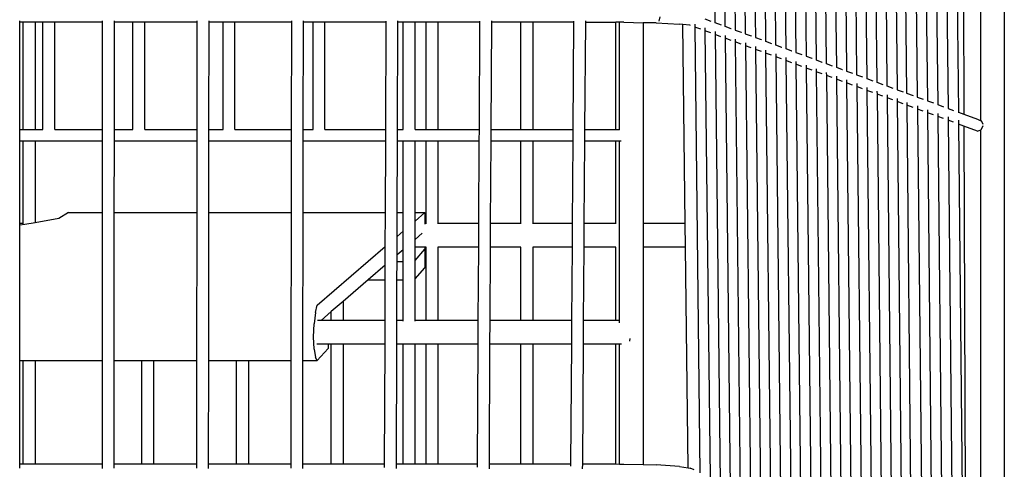
# Model space of a CAD drawing. Units: inches. Extents: x 119 to 257, y 81 to 164.
# Drawn here: x 243 to 253, y 111 to 116 of the extents above; entities that cross this region are included whole.
import ezdxf

# ---------------------------------------------------------------- set-up
doc = ezdxf.new("R2010")
doc.units = ezdxf.units.IN
doc.header["$MEASUREMENT"] = 0
doc.layers.add('Edges', color=7, linetype='Continuous')

# ---------------------------------------------------------------- blocks, each defined once
blk = doc.blocks.new('Shopping Cart fr')
at = {"layer": 'Edges'}
for p, q in [((7.756, 15.247), (7.811, 10.46)), ((7.863, 15.247), (7.917, 10.421)), ((7.969, 15.247), (8.024, 10.381)), ((8.076, 15.247), (8.131, 10.342)), ((8.183, 15.247), (8.238, 10.303)), ((8.289, 15.247), (8.345, 10.263)), ((8.396, 15.247), (8.451, 10.224)), ((8.503, 15.247), (8.558, 10.185)), ((8.609, 15.247), (8.665, 10.145)), ((8.716, 15.247), (8.772, 10.106)), ((8.823, 15.247), (8.879, 10.067)), ((8.929, 15.247), (8.985, 10.027)), ((9.036, 15.247), (9.092, 9.988)), ((9.143, 15.247), (9.199, 9.949)), ((9.249, 15.247), (9.306, 9.91)), ((9.356, 15.247), (9.412, 9.87)), ((9.463, 15.247), (9.519, 9.831)), ((9.569, 15.247), (9.626, 9.792)), ((9.676, 15.247), (9.733, 9.752)), ((9.776, 15.247), (9.833, 9.716)), ((9.889, 15.247), (9.946, 9.674)), ((9.995, 15.247), (10.052, 9.635)), ((10.104, 15.247), (10.161, 9.595)), ((10.213, 15.247), (10.271, 9.554)), ((10.323, 15.247), (10.38, 9.514)), ((10.416, 15.247), (10.436, 9.494)), ((10.864, -1.619), (10.864, 14.858)), ((10.615, 9.426), (10.615, 14.834)), ((7.223, 10.476), (7.235, 10.52)), ((7.704, 10.499), (7.769, 10.475)), ((0.477, 10.466), (0.477, 10.477)), ((0.514, 10.466), (0.477, 10.466)), ((0.477, 9.333), (0.477, 10.466)), ((0.514, 9.333), (0.514, 10.466)), ((0.639, 10.466), (0.514, 10.466)), ((0.639, 10.466), (0.639, 9.333)), ((0.722, 10.466), (0.639, 10.466)), ((0.722, 9.333), (0.722, 10.466)), ((0.847, 10.466), (0.722, 10.466)), ((0.847, 9.333), (0.847, 10.466)), ((1.352, 10.466), (0.847, 10.466)), ((1.351, 9.333), (1.352, 10.466)), ((1.352, 10.466), (1.352, 10.477)), ((1.476, 10.466), (1.476, 10.477)), ((1.672, 10.466), (1.476, 10.466)), ((1.476, 9.333), (1.476, 10.466)), ((1.672, 9.333), (1.672, 10.466)), ((1.797, 10.466), (1.672, 10.466)), ((1.797, 9.333), (1.797, 10.466)), ((2.349, 10.466), (1.797, 10.466)), ((2.349, 10.466), (2.349, 10.477)), ((2.349, 9.333), (2.349, 10.466)), ((2.473, 9.333), (2.474, 10.466)), ((2.474, 10.466), (2.474, 10.477)), ((2.622, 10.466), (2.474, 10.466)), ((2.622, 9.333), (2.622, 10.466)), ((2.747, 10.466), (2.622, 10.466)), ((2.747, 9.333), (2.747, 10.466)), ((3.346, 10.466), (2.747, 10.466)), ((3.344, 9.333), (3.346, 10.466)), ((3.346, 10.466), (3.346, 10.477)), ((3.469, 9.333), (3.471, 10.466)), ((3.471, 10.466), (3.471, 10.478)), ((3.572, 10.466), (3.471, 10.466)), ((3.572, 9.333), (3.572, 10.466)), ((3.697, 10.466), (3.572, 10.466)), ((3.697, 9.333), (3.697, 10.466)), ((4.342, 10.466), (3.697, 10.466)), ((4.338, 9.333), (4.342, 10.466)), ((4.342, 10.466), (4.342, 10.476)), ((4.462, 9.333), (4.466, 10.466)), ((4.466, 10.466), (4.466, 10.478)), ((4.522, 10.466), (4.466, 10.466)), ((4.522, 9.333), (4.522, 10.466)), ((4.647, 10.466), (4.522, 10.466)), ((4.647, 9.333), (4.647, 10.466)), ((4.764, 10.466), (4.647, 10.466)), ((4.764, 9.333), (4.764, 10.466)), ((4.889, 10.466), (4.764, 10.466)), ((4.889, 10.466), (4.889, 9.333)), ((5.332, 10.466), (4.889, 10.466)), ((5.326, 9.333), (5.332, 10.466)), ((5.332, 10.466), (5.332, 10.475)), ((5.45, 9.333), (5.456, 10.466)), ((5.456, 10.466), (5.456, 10.479)), ((5.764, 10.466), (5.456, 10.466)), ((5.764, 9.333), (5.764, 10.466)), ((5.889, 10.466), (5.764, 10.466)), ((5.889, 10.466), (5.889, 9.333)), ((6.324, 10.466), (5.889, 10.466)), ((6.316, 9.333), (6.324, 10.466)), ((6.324, 10.466), (6.324, 10.474)), ((6.44, 9.333), (6.448, 10.466)), ((6.448, 10.466), (6.448, 10.479)), ((6.453, 10.466), (6.448, 10.466)), ((6.453, 10.466), (6.764, 10.464)), ((6.764, 9.333), (6.764, 10.464)), ((6.804, 10.464), (6.764, 10.464)), ((6.804, 9.333), (6.804, 10.464)), ((6.85, 10.464), (6.804, 10.464)), ((6.85, 10.464), (7.054, 10.459)), ((7.192, 10.456), (7.054, 10.459)), ((7.054, 10.459), (7.054, 8.339)), ((7.192, 10.456), (7.436, 10.445)), ((7.473, 10.441), (7.436, 10.445)), ((7.497, 8.339), (7.473, 10.441)), ((7.547, 10.432), (7.473, 10.441)), ((7.554, 10.429), (7.547, 10.432)), ((7.598, 10.443), (7.598, 10.413)), ((7.661, 10.39), (7.598, 10.413)), ((7.598, 10.413), (7.653, 5.711)), ((7.705, 10.404), (7.705, 10.374)), ((7.811, 10.46), (7.811, 10.458)), ((7.811, 10.46), (7.875, 10.436)), ((7.917, 10.421), (7.98, 10.398)), ((7.917, 10.421), (7.917, 10.419)), ((7.98, 10.398), (7.982, 10.397)), ((7.768, 10.351), (7.705, 10.374)), ((7.705, 10.374), (7.759, 5.658)), ((7.812, 10.365), (7.812, 10.334)), ((7.874, 10.311), (7.812, 10.334)), ((7.812, 10.334), (7.866, 5.605)), ((7.918, 10.325), (7.919, 10.295)), ((7.981, 10.272), (7.919, 10.295)), ((7.919, 10.295), (7.973, 5.552)), ((8.024, 10.381), (8.086, 10.359)), ((8.024, 10.381), (8.024, 10.379)), ((8.025, 10.286), (8.026, 10.256)), ((8.086, 10.359), (8.089, 10.357)), ((8.131, 10.342), (8.192, 10.32)), ((8.131, 10.342), (8.131, 10.34)), ((8.192, 10.32), (8.195, 10.318)), ((8.238, 10.303), (8.299, 10.28)), ((8.238, 10.303), (8.238, 10.301)), ((8.088, 10.233), (8.026, 10.256)), ((8.026, 10.256), (8.079, 5.499)), ((8.132, 10.247), (8.132, 10.216)), ((8.194, 10.193), (8.132, 10.216)), ((8.132, 10.216), (8.186, 5.446)), ((8.239, 10.208), (8.239, 10.177)), ((8.299, 10.28), (8.302, 10.279)), ((8.345, 10.263), (8.406, 10.241)), ((8.345, 10.263), (8.345, 10.261)), ((8.406, 10.241), (8.409, 10.24)), ((8.451, 10.224), (8.513, 10.202)), ((8.451, 10.224), (8.451, 10.222)), ((8.513, 10.202), (8.515, 10.2)), ((8.558, 10.185), (8.62, 10.162)), ((8.558, 10.185), (8.558, 10.183)), ((8.301, 10.154), (8.239, 10.177)), ((8.239, 10.177), (8.293, 5.393)), ((8.346, 10.169), (8.346, 10.138)), ((8.408, 10.115), (8.346, 10.138)), ((8.346, 10.138), (8.399, 5.34)), ((8.452, 10.129), (8.453, 10.098)), ((8.514, 10.076), (8.453, 10.098)), ((8.453, 10.098), (8.506, 5.287)), ((8.559, 10.09), (8.56, 10.059)), ((8.62, 10.162), (8.622, 10.161)), ((8.665, 10.145), (8.726, 10.123)), ((8.665, 10.145), (8.665, 10.143)), ((8.726, 10.123), (8.729, 10.122)), ((8.772, 10.106), (8.833, 10.083)), ((8.772, 10.106), (8.772, 10.104)), ((8.833, 10.083), (8.835, 10.083)), ((8.621, 10.036), (8.56, 10.059)), ((8.56, 10.059), (8.613, 5.234)), ((8.666, 10.051), (8.666, 10.02)), ((8.728, 9.997), (8.666, 10.02)), ((8.666, 10.02), (8.719, 5.181)), ((8.773, 10.012), (8.773, 9.98)), ((8.835, 9.958), (8.773, 9.98)), ((8.773, 9.98), (8.826, 5.128)), ((8.879, 10.067), (8.94, 10.044)), ((8.879, 10.067), (8.879, 10.065)), ((8.88, 9.972), (8.88, 9.941)), ((8.94, 10.044), (8.942, 10.043)), ((8.985, 10.027), (9.047, 10.005)), ((8.985, 10.027), (8.985, 10.026)), ((9.047, 10.005), (9.049, 10.004)), ((9.092, 9.988), (9.154, 9.965)), ((9.092, 9.988), (9.092, 9.986)), ((8.941, 9.919), (8.88, 9.941)), ((8.88, 9.941), (8.932, 5.075)), ((8.986, 9.933), (8.987, 9.902)), ((9.048, 9.879), (8.987, 9.902)), ((8.987, 9.902), (9.039, 5.022)), ((9.093, 9.894), (9.093, 9.863)), ((9.154, 9.965), (9.155, 9.965)), ((9.199, 9.949), (9.261, 9.926)), ((9.199, 9.949), (9.199, 9.947)), ((9.261, 9.926), (9.262, 9.926)), ((9.306, 9.91), (9.368, 9.887)), ((9.306, 9.91), (9.306, 9.908)), ((9.412, 9.87), (9.475, 9.847)), ((9.412, 9.87), (9.413, 9.868)), ((9.155, 9.84), (9.093, 9.863)), ((9.093, 9.863), (9.146, 4.969)), ((9.2, 9.855), (9.2, 9.823)), ((9.261, 9.801), (9.2, 9.823)), ((9.2, 9.823), (9.252, 4.916)), ((9.307, 9.816), (9.307, 9.784)), ((9.368, 9.762), (9.307, 9.784)), ((9.307, 9.784), (9.359, 4.863)), ((9.413, 9.776), (9.414, 9.745)), ((9.519, 9.831), (9.582, 9.808)), ((9.519, 9.831), (9.519, 9.829)), ((9.626, 9.792), (9.626, 9.79)), ((9.626, 9.792), (9.689, 9.769)), ((9.475, 9.722), (9.414, 9.745)), ((9.414, 9.745), (9.466, 4.81)), ((9.52, 9.737), (9.521, 9.705)), ((9.581, 9.683), (9.521, 9.705)), ((9.521, 9.705), (9.572, 4.757)), ((9.627, 9.698), (9.627, 9.666)), ((9.688, 9.644), (9.627, 9.666)), ((9.627, 9.666), (9.679, 4.704)), ((9.733, 9.752), (9.795, 9.729)), ((9.733, 9.752), (9.733, 9.75)), ((9.833, 9.716), (9.902, 9.69)), ((9.833, 9.716), (9.833, 9.714)), ((9.946, 9.674), (10.009, 9.651)), ((9.946, 9.674), (9.946, 9.672)), ((9.734, 9.659), (9.734, 9.627)), ((9.795, 9.604), (9.734, 9.627)), ((9.734, 9.627), (9.786, 4.651)), ((9.834, 9.617), (9.834, 9.59)), ((9.901, 9.565), (9.834, 9.59)), ((9.834, 9.59), (9.885, 4.602)), ((9.947, 9.58), (9.948, 9.548)), ((10.052, 9.635), (10.115, 9.612)), ((10.052, 9.635), (10.052, 9.633)), ((10.161, 9.595), (10.222, 9.572)), ((10.161, 9.595), (10.161, 9.593)), ((10.008, 9.526), (9.948, 9.548)), ((9.948, 9.548), (9.999, 4.546)), ((10.053, 9.54), (10.053, 9.509)), ((10.115, 9.487), (10.053, 9.509)), ((10.053, 9.509), (10.104, 4.493)), ((10.162, 9.502), (10.163, 9.469)), ((10.222, 9.447), (10.163, 9.469)), ((10.163, 9.469), (10.213, 4.439)), ((10.271, 9.554), (10.329, 9.533)), ((10.271, 9.554), (10.271, 9.552)), ((10.271, 9.464), (10.272, 9.429)), ((10.38, 9.514), (10.436, 9.494)), ((10.38, 9.514), (10.38, 9.512)), ((10.38, 9.512), (10.38, 9.507)), ((10.436, 9.494), (10.58, 9.441)), ((10.328, 9.408), (10.272, 9.429)), ((10.272, 9.429), (10.323, 4.385)), ((10.381, 9.432), (10.381, 9.423)), ((10.381, 9.423), (10.381, 9.389)), ((10.436, 9.368), (10.381, 9.389)), ((10.381, 9.389), (10.432, 4.33)), ((10.436, 9.368), (10.453, 4.32)), ((10.58, 9.316), (10.436, 9.368)), ((10.58, 9.441), (10.609, 9.428)), ((10.609, 9.428), (10.615, 9.426)), ((10.615, 9.426), (10.622, 9.423)), ((10.622, 9.423), (10.623, 9.422)), ((10.639, 9.384), (10.623, 9.422)), ((10.623, 9.334), (10.639, 9.373)), ((0.477, 9.333), (0.514, 9.333)), ((0.477, 9.214), (0.477, 9.333)), ((0.514, 9.333), (0.639, 9.333)), ((0.639, 9.333), (0.722, 9.333)), ((0.847, 9.333), (1.351, 9.333)), ((1.351, 9.214), (1.351, 9.333)), ((1.476, 9.333), (1.672, 9.333)), ((1.476, 9.214), (1.476, 9.333)), ((1.797, 9.333), (2.349, 9.333)), ((2.348, 9.214), (2.349, 9.333)), ((2.473, 9.333), (2.622, 9.333)), ((2.473, 9.214), (2.473, 9.333)), ((2.747, 9.333), (3.344, 9.333)), ((3.344, 9.214), (3.344, 9.333)), ((3.469, 9.333), (3.572, 9.333)), ((3.469, 9.214), (3.469, 9.333)), ((3.697, 9.333), (4.338, 9.333)), ((4.338, 9.214), (4.338, 9.333)), ((4.462, 9.333), (4.522, 9.333)), ((4.462, 9.214), (4.462, 9.333)), ((4.647, 9.333), (4.764, 9.333)), ((4.764, 9.333), (4.889, 9.333)), ((4.889, 9.333), (5.326, 9.333)), ((5.325, 9.214), (5.326, 9.333)), ((5.449, 9.214), (5.45, 9.333)), ((5.45, 9.333), (5.764, 9.333)), ((5.764, 9.333), (5.889, 9.333)), ((5.889, 9.333), (6.316, 9.333)), ((6.315, 9.214), (6.316, 9.333)), ((6.439, 9.214), (6.44, 9.333)), ((6.44, 9.333), (6.764, 9.333)), ((6.764, 9.333), (6.804, 9.333)), ((6.804, 9.329), (6.804, 9.333)), ((10.58, 9.316), (10.615, 9.33)), ((10.615, 9.33), (10.623, 9.334)), ((10.615, 4.24), (10.615, 9.33)), ((0.477, 9.214), (0.514, 9.214)), ((0.477, 8.339), (0.477, 9.214)), ((0.514, 8.339), (0.514, 9.214)), ((0.514, 9.214), (0.639, 9.214)), ((0.639, 9.214), (0.639, 8.349)), ((0.639, 9.214), (1.351, 9.214)), ((1.351, 8.456), (1.351, 9.214)), ((1.475, 8.456), (1.476, 9.214)), ((1.476, 9.214), (2.348, 9.214)), ((2.348, 8.456), (2.348, 9.214)), ((2.472, 8.456), (2.473, 9.214)), ((2.473, 9.214), (3.344, 9.214)), ((3.343, 8.456), (3.344, 9.214)), ((3.467, 8.456), (3.469, 9.214)), ((3.469, 9.214), (4.338, 9.214)), ((4.335, 8.456), (4.338, 9.214)), ((4.46, 8.456), (4.462, 9.214)), ((4.462, 9.214), (4.522, 9.214)), ((4.522, 9.214), (4.647, 9.214)), ((4.522, 8.456), (4.522, 9.214)), ((4.647, 9.214), (4.764, 9.214)), ((4.647, 8.456), (4.647, 9.214)), ((4.764, 8.339), (4.764, 9.214)), ((4.764, 9.214), (4.889, 9.214)), ((4.889, 9.214), (4.889, 8.339)), ((4.889, 9.214), (5.325, 9.214)), ((5.321, 8.339), (5.325, 9.214)), ((5.445, 8.339), (5.449, 9.214)), ((5.449, 9.214), (5.764, 9.214)), ((5.764, 8.339), (5.764, 9.214)), ((5.764, 9.214), (5.889, 9.214)), ((5.889, 9.214), (5.889, 8.339)), ((5.889, 9.214), (6.315, 9.214)), ((6.309, 8.339), (6.315, 9.214)), ((6.433, 8.339), (6.439, 9.214)), ((6.439, 9.214), (6.764, 9.214)), ((6.764, 8.339), (6.764, 9.214)), ((6.764, 9.214), (6.804, 9.214)), ((6.804, 8.327), (6.804, 9.214)), ((6.804, 9.214), (6.823, 9.214)), ((0.992, 8.456), (0.891, 8.392)), ((0.992, 8.456), (1.351, 8.456)), ((1.351, 6.895), (1.351, 8.456)), ((1.475, 8.456), (2.348, 8.456)), ((1.475, 6.895), (1.475, 8.456)), ((2.347, 6.895), (2.348, 8.456)), ((2.471, 6.895), (2.472, 8.456)), ((2.472, 8.456), (3.343, 8.456)), ((3.34, 6.895), (3.343, 8.456)), ((3.465, 6.895), (3.467, 8.456)), ((3.467, 8.456), (4.335, 8.456)), ((4.334, 8.096), (4.335, 8.456)), ((4.459, 8.204), (4.46, 8.456)), ((4.46, 8.456), (4.522, 8.456)), ((4.522, 8.258), (4.522, 8.456)), ((4.647, 8.366), (4.75, 8.456)), ((4.647, 8.456), (4.75, 8.456)), ((4.647, 8.366), (4.647, 8.456)), ((4.75, 8.456), (4.75, 8.339)), ((0.514, 8.339), (0.477, 8.339)), ((0.477, 8.321), (0.477, 8.339)), ((0.531, 8.331), (0.477, 8.321)), ((0.477, 6.895), (0.477, 8.321)), ((0.518, 8.339), (0.514, 8.339)), ((0.639, 8.349), (0.531, 8.331)), ((0.891, 8.392), (0.639, 8.349)), ((4.647, 8.172), (4.647, 8.366)), ((4.764, 8.339), (4.75, 8.339)), ((4.75, 8.339), (4.75, 8.334)), ((4.768, 8.339), (4.764, 8.339)), ((4.889, 8.339), (4.885, 8.339)), ((5.321, 8.339), (4.889, 8.339)), ((5.319, 8.092), (5.321, 8.339)), ((5.444, 8.092), (5.445, 8.339)), ((5.764, 8.339), (5.445, 8.339)), ((5.768, 8.339), (5.764, 8.339)), ((5.889, 8.339), (5.885, 8.339)), ((6.309, 8.339), (5.889, 8.339)), ((6.308, 8.092), (6.309, 8.339)), ((6.432, 8.092), (6.433, 8.339)), ((6.764, 8.339), (6.433, 8.339)), ((6.768, 8.339), (6.764, 8.339)), ((6.804, 8.121), (6.804, 8.327)), ((7.497, 8.339), (7.054, 8.339)), ((7.054, 8.339), (7.054, 8.092)), ((7.5, 8.092), (7.497, 8.339)), ((4.459, 8.204), (4.522, 8.258)), ((4.522, 8.064), (4.522, 8.258)), ((4.724, 8.239), (4.647, 8.172)), ((4.458, 8.009), (4.459, 8.204)), ((4.647, 8.092), (4.647, 8.172)), ((6.804, 7.317), (6.804, 8.121)), ((3.616, 7.477), (4.334, 8.096)), ((4.333, 7.902), (4.334, 8.096)), ((4.522, 8.064), (4.458, 8.009)), ((4.458, 7.94), (4.458, 8.009)), ((4.522, 7.94), (4.522, 8.064)), ((4.75, 8.092), (4.647, 8.092)), ((4.647, 7.951), (4.647, 8.092)), ((4.647, 7.951), (4.75, 8.068)), ((4.75, 8.092), (4.75, 8.068)), ((4.764, 8.092), (4.75, 8.092)), ((4.75, 8.068), (4.75, 7.874)), ((4.764, 7.317), (4.764, 8.092)), ((4.889, 8.092), (4.889, 7.317)), ((5.319, 8.092), (4.889, 8.092)), ((5.315, 7.317), (5.319, 8.092)), ((5.44, 7.317), (5.444, 8.092)), ((5.764, 8.092), (5.444, 8.092)), ((5.764, 7.317), (5.764, 8.092)), ((5.889, 8.092), (5.889, 7.317)), ((6.308, 8.092), (5.889, 8.092)), ((6.302, 7.317), (6.308, 8.092)), ((6.426, 7.317), (6.432, 8.092)), ((6.764, 8.092), (6.432, 8.092)), ((6.764, 7.317), (6.764, 8.092)), ((7.5, 8.092), (7.054, 8.092)), ((7.054, 8.092), (7.054, 5.797)), ((7.527, 5.763), (7.5, 8.092)), ((4.333, 7.902), (4.153, 7.746)), ((4.333, 7.746), (4.333, 7.902)), ((4.457, 7.746), (4.458, 7.94)), ((4.458, 7.94), (4.522, 7.94)), ((4.522, 7.746), (4.522, 7.94)), ((4.647, 7.757), (4.647, 7.951)), ((4.647, 7.757), (4.75, 7.874)), ((4.153, 7.746), (3.889, 7.519)), ((4.153, 7.746), (4.333, 7.746)), ((4.332, 7.317), (4.333, 7.746)), ((4.456, 7.317), (4.457, 7.746)), ((4.457, 7.746), (4.522, 7.746)), ((4.522, 7.317), (4.522, 7.746)), ((4.647, 7.317), (4.647, 7.757)), ((3.889, 7.519), (3.764, 7.411)), ((3.889, 7.519), (3.889, 7.317)), ((3.597, 7.402), (3.583, 7.282)), ((3.597, 7.402), (3.616, 7.477)), ((3.764, 7.411), (3.656, 7.317)), ((3.764, 7.317), (3.764, 7.411)), ((3.578, 7.143), (3.583, 7.282)), ((3.656, 7.317), (3.618, 7.317)), ((3.764, 7.317), (3.656, 7.317)), ((3.889, 7.317), (3.764, 7.317)), ((4.332, 7.317), (3.889, 7.317)), ((4.331, 7.067), (4.332, 7.317)), ((4.455, 7.067), (4.456, 7.317)), ((4.522, 7.317), (4.456, 7.317)), ((4.522, 7.31), (4.522, 7.317)), ((4.764, 7.317), (4.647, 7.317)), ((4.647, 7.31), (4.647, 7.317)), ((4.889, 7.317), (4.764, 7.317)), ((5.315, 7.317), (4.889, 7.317)), ((5.314, 7.067), (5.315, 7.317)), ((5.438, 7.067), (5.44, 7.317)), ((5.764, 7.317), (5.44, 7.317)), ((5.889, 7.317), (5.764, 7.317)), ((6.302, 7.317), (5.889, 7.317)), ((6.3, 7.067), (6.302, 7.317)), ((6.424, 7.067), (6.426, 7.317)), ((6.764, 7.317), (6.426, 7.317)), ((6.804, 7.317), (6.764, 7.317)), ((6.804, 7.294), (6.804, 7.317)), ((3.583, 7.016), (3.578, 7.143)), ((3.73, 7.067), (3.612, 7.067)), ((3.73, 7.067), (3.73, 7.023)), ((3.764, 7.067), (3.73, 7.067)), ((3.764, 5.806), (3.764, 7.067)), ((3.889, 7.067), (3.764, 7.067)), ((3.889, 7.067), (3.889, 5.806)), ((4.331, 7.067), (3.889, 7.067)), ((4.327, 5.806), (4.331, 7.067)), ((4.451, 5.806), (4.455, 7.067)), ((4.522, 7.067), (4.455, 7.067)), ((4.522, 5.806), (4.522, 7.067)), ((4.647, 7.067), (4.522, 7.067)), ((4.647, 5.806), (4.647, 7.067)), ((4.764, 7.067), (4.647, 7.067)), ((4.764, 5.806), (4.764, 7.067)), ((4.889, 7.067), (4.764, 7.067)), ((4.889, 7.067), (4.889, 5.806)), ((5.314, 7.067), (4.889, 7.067)), ((5.308, 5.806), (5.314, 7.067)), ((5.432, 5.806), (5.438, 7.067)), ((5.764, 7.067), (5.438, 7.067)), ((5.764, 5.806), (5.764, 7.067)), ((5.889, 7.067), (5.764, 7.067)), ((5.889, 7.067), (5.889, 5.806)), ((6.3, 7.067), (5.889, 7.067)), ((6.292, 5.806), (6.3, 7.067)), ((6.416, 5.806), (6.424, 7.067)), ((6.764, 7.067), (6.424, 7.067)), ((6.764, 5.804), (6.764, 7.067)), ((6.804, 7.067), (6.764, 7.067)), ((6.804, 5.803), (6.804, 7.067)), ((6.827, 7.067), (6.804, 7.067)), ((6.914, 7.102), (6.916, 7.128)), ((6.914, 7.1), (6.914, 7.102)), ((3.583, 7.016), (3.597, 6.927)), ((3.73, 7.023), (3.616, 6.895)), ((0.477, 6.895), (0.514, 6.895)), ((0.477, 5.806), (0.477, 6.895)), ((0.514, 5.806), (0.514, 6.895)), ((0.514, 6.895), (0.639, 6.895)), ((0.639, 6.895), (0.639, 5.806)), ((0.639, 6.895), (1.351, 6.895)), ((1.35, 5.806), (1.351, 6.895)), ((1.475, 6.895), (1.764, 6.895)), ((1.475, 5.806), (1.475, 6.895)), ((1.764, 5.806), (1.764, 6.895)), ((1.764, 6.895), (1.889, 6.895)), ((1.889, 6.895), (1.889, 5.806)), ((1.889, 6.895), (2.347, 6.895)), ((2.346, 5.806), (2.347, 6.895)), ((2.47, 5.806), (2.471, 6.895)), ((2.471, 6.895), (2.764, 6.895)), ((2.764, 5.806), (2.764, 6.895)), ((2.764, 6.895), (2.889, 6.895)), ((2.889, 6.895), (2.889, 5.806)), ((2.889, 6.895), (3.34, 6.895)), ((3.339, 5.806), (3.34, 6.895)), ((3.463, 5.806), (3.465, 6.895)), ((3.465, 6.895), (3.616, 6.895)), ((3.616, 6.895), (3.597, 6.927)), ((0.477, 5.806), (0.514, 5.806)), ((0.477, 5.759), (0.477, 5.806)), ((0.514, 5.806), (0.639, 5.806)), ((0.639, 5.806), (1.35, 5.806)), ((1.35, 5.757), (1.35, 5.806)), ((1.475, 5.806), (1.764, 5.806)), ((1.475, 5.758), (1.475, 5.806)), ((1.764, 5.806), (1.889, 5.806)), ((1.889, 5.806), (2.346, 5.806)), ((2.346, 5.758), (2.346, 5.806)), ((2.47, 5.806), (2.764, 5.806)), ((2.47, 5.757), (2.47, 5.806)), ((2.764, 5.806), (2.889, 5.806)), ((2.889, 5.806), (3.339, 5.806)), ((3.339, 5.76), (3.339, 5.806)), ((3.463, 5.806), (3.764, 5.806)), ((3.463, 5.756), (3.463, 5.806)), ((3.764, 5.806), (3.889, 5.806)), ((3.889, 5.806), (4.327, 5.806)), ((4.327, 5.765), (4.327, 5.806)), ((4.451, 5.806), (4.522, 5.806)), ((4.451, 5.754), (4.451, 5.806)), ((4.522, 5.806), (4.647, 5.806)), ((4.647, 5.806), (4.764, 5.806)), ((4.764, 5.806), (4.889, 5.806)), ((4.889, 5.806), (5.308, 5.806)), ((5.307, 5.771), (5.308, 5.806)), ((5.432, 5.806), (5.764, 5.806)), ((5.432, 5.752), (5.432, 5.806)), ((5.764, 5.806), (5.889, 5.806)), ((5.889, 5.806), (6.292, 5.806)), ((6.291, 5.779), (6.292, 5.806)), ((6.415, 5.752), (6.416, 5.806)), ((6.416, 5.806), (6.453, 5.806)), ((6.453, 5.806), (6.764, 5.804)), ((6.764, 5.804), (6.804, 5.803)), ((6.804, 5.803), (6.85, 5.803)), ((6.85, 5.803), (7.054, 5.797)), ((7.054, 5.797), (7.192, 5.793)), ((7.436, 5.778), (7.192, 5.793)), ((7.436, 5.778), (7.527, 5.763)), ((7.527, 5.763), (7.548, 5.76)), ((7.548, 5.76), (7.549, 5.759)), ((7.591, 5.742), (7.549, 5.759))]:
    blk.add_line(p, q, dxfattribs=at)

msp = doc.modelspace()

# ---------------------------------------------------------------- block references
msp.add_blockref('Shopping Cart fr', (242.414, 105.19))

doc.saveas('drawing.dxf')
